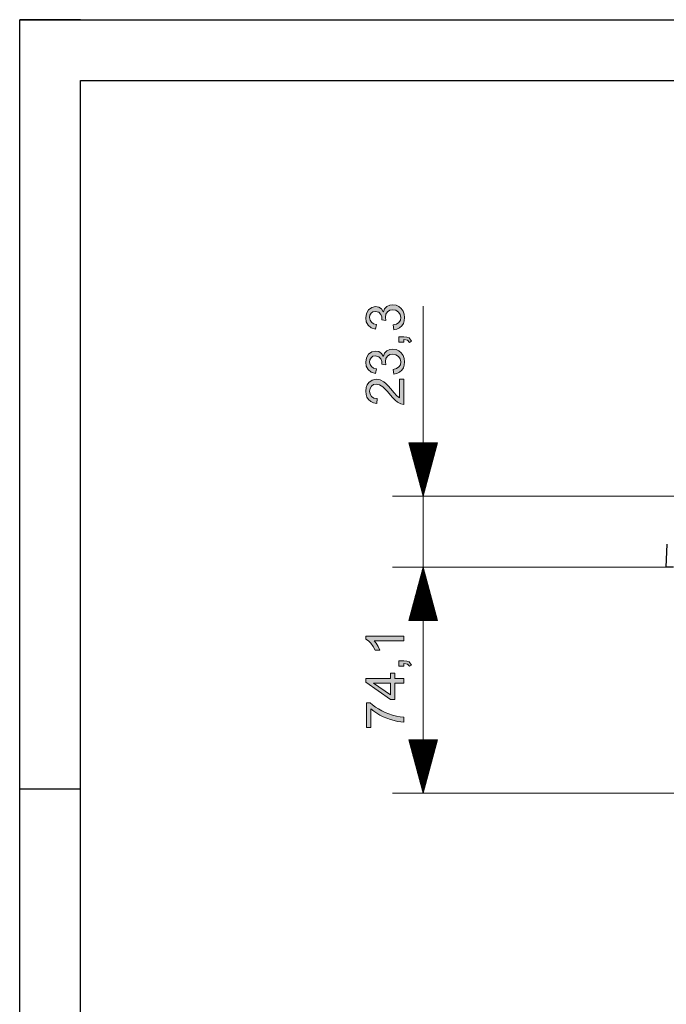
# Model space of a CAD drawing. Units: inches. Extents: x 20 to 414, y 6 to 291.
# Drawn here: x 20 to 62, y 226 to 291 of the extents above; entities that cross this region are included whole.
import ezdxf

# ---------------------------------------------------------------- set-up
doc = ezdxf.new("R2010")
doc.units = ezdxf.units.IN
doc.header["$MEASUREMENT"] = 0
doc.layers.add('Capa 1', color=7, linetype='Continuous')

msp = doc.modelspace()

# ---------------------------------------------------------------- hatches: boundary and pattern name
at = {"layer": 'Capa 1'}
for points in [[(43.862, 271.327), (43.94, 271.53), (44.087, 271.676), (44.274, 271.766), (44.478, 271.796), (44.692, 271.768), (44.879, 271.685), (45.039, 271.547), (45.16, 271.371), (45.233, 271.173), (45.257, 270.953), (45.236, 270.746), (45.171, 270.564), (45.064, 270.407), (44.922, 270.284), (44.752, 270.201), (44.555, 270.157), (44.512, 270.464), (44.728, 270.529), (44.882, 270.631), (44.974, 270.773), (45.005, 270.953), (44.967, 271.151), (44.855, 271.316), (44.686, 271.429), (44.485, 271.466), (44.293, 271.432), (44.137, 271.33), (44.033, 271.174), (43.999, 270.977), (44.031, 270.76), (43.761, 270.796), (43.75, 270.991), (43.692, 271.151), (43.56, 271.298), (43.346, 271.356), (43.18, 271.325), (43.057, 271.231), (42.98, 271.099), (42.955, 270.946), (42.984, 270.777), (43.072, 270.643), (43.215, 270.548), (43.409, 270.496), (43.352, 270.189), (43.067, 270.285), (42.865, 270.452), (42.743, 270.676), (42.702, 270.94), (42.75, 271.226), (42.892, 271.46), (43.101, 271.617), (43.352, 271.669), (43.564, 271.631), (43.731, 271.517), (43.855, 271.327)], [(45.214, 269.696), (45.405, 269.676), (45.545, 269.613), (45.707, 269.41), (45.578, 269.326), (45.446, 269.47), (45.214, 269.519), (45.214, 269.347), (44.865, 269.347), (44.865, 269.696)], [(43.862, 268.414), (43.94, 268.617), (44.087, 268.764), (44.274, 268.853), (44.478, 268.883), (44.692, 268.855), (44.879, 268.772), (45.039, 268.634), (45.16, 268.458), (45.233, 268.26), (45.257, 268.04), (45.236, 267.833), (45.171, 267.651), (45.064, 267.495), (44.922, 267.371), (44.752, 267.288), (44.555, 267.244), (44.512, 267.551), (44.728, 267.616), (44.882, 267.718), (44.974, 267.86), (45.005, 268.04), (44.967, 268.239), (44.855, 268.404), (44.686, 268.516), (44.485, 268.554), (44.293, 268.52), (44.137, 268.417), (44.033, 268.262), (43.999, 268.064), (44.031, 267.848), (43.761, 267.884), (43.75, 268.078), (43.692, 268.238), (43.56, 268.385), (43.346, 268.443), (43.18, 268.412), (43.057, 268.319), (42.98, 268.186), (42.955, 268.034), (42.984, 267.865), (43.072, 267.73), (43.215, 267.636), (43.409, 267.583), (43.352, 267.277), (43.067, 267.372), (42.865, 267.539), (42.743, 267.763), (42.702, 268.027), (42.75, 268.313), (42.892, 268.547), (43.101, 268.704), (43.352, 268.757), (43.564, 268.719), (43.731, 268.604), (43.855, 268.414)], [(45.214, 266.912), (45.214, 265.256), (45.002, 265.292), (44.786, 265.402), (44.63, 265.53), (44.449, 265.714), (44.11, 266.114), (43.972, 266.261), (43.83, 266.396), (43.611, 266.542), (43.391, 266.591), (43.219, 266.557), (43.079, 266.456), (42.986, 266.305), (42.955, 266.119), (42.987, 265.929), (43.083, 265.772), (43.241, 265.667), (43.461, 265.631), (43.426, 265.315), (43.21, 265.356), (43.031, 265.439), (42.888, 265.564), (42.785, 265.725), (42.723, 265.912), (42.702, 266.125), (42.725, 266.353), (42.793, 266.544), (42.907, 266.698), (43.131, 266.853), (43.398, 266.905), (43.64, 266.861), (43.886, 266.731), (44.019, 266.623), (44.173, 266.472), (44.348, 266.279), (44.544, 266.042), (44.746, 265.816), (44.918, 265.682), (44.918, 266.912)], [(45.214, 250.051), (45.214, 249.744), (43.258, 249.744), (43.396, 249.573), (43.52, 249.368), (43.629, 249.128), (43.332, 249.128), (43.197, 249.373), (43.047, 249.574), (42.882, 249.734), (42.702, 249.851), (42.702, 250.051)], [(45.214, 248.434), (45.405, 248.413), (45.545, 248.351), (45.707, 248.148), (45.578, 248.064), (45.446, 248.208), (45.214, 248.257), (45.214, 248.085), (44.865, 248.085), (44.865, 248.434)], [(42.986, 245.672), (43.155, 245.528), (43.339, 245.393), (43.539, 245.265), (43.754, 245.146), (43.985, 245.034), (44.225, 244.935), (44.467, 244.854), (44.713, 244.79), (44.962, 244.745), (45.214, 244.717), (45.214, 244.403), (45.007, 244.417), (44.791, 244.449), (44.567, 244.499), (44.335, 244.567), (44.096, 244.654), (43.858, 244.755), (43.635, 244.869), (43.425, 244.993), (43.228, 245.129), (43.045, 245.276), (43.045, 244.053), (42.748, 244.053), (42.748, 245.672)]]:
    msp.add_hatch(color=7, dxfattribs=at).paths.add_polyline_path(points)
h = msp.add_hatch(color=7, dxfattribs=at)
h.paths.add_polyline_path([(44.334, 246.964), (43.206, 246.964), (43.206, 246.958), (44.334, 246.182)])
h.paths.add_polyline_path([(44.618, 247.609), (44.618, 247.271), (45.214, 247.271), (45.214, 246.964), (44.618, 246.964), (44.618, 245.881), (44.334, 245.881), (42.714, 247.019), (42.714, 247.271), (44.334, 247.271), (44.334, 247.609)])

# ---------------------------------------------------------------- linework, layer by layer
at = {"layer": 'Capa 1', "color": 7, "lineweight": 25}
for points in [[(24, 290.5), (20, 290.5)], [(20, 286.5), (20, 290.5)], [(20, 5.5), (20, 290.5)], [(20, 290.5), (414, 290.5)], [(24, 9.5), (24, 286.5)], [(24, 286.5), (410, 286.5)], [(62.424, 254.57), (62.477, 256.083)], [(62.905, 254.57), (62.424, 254.57)], [(24, 240), (20, 240)]]:
    msp.add_lwpolyline(points, dxfattribs=at)
at = {"layer": 'Capa 1', "lineweight": 0}
for points in [[(43.862, 271.327), (43.94, 271.53), (44.087, 271.676), (44.274, 271.766), (44.478, 271.796), (44.692, 271.768), (44.879, 271.685), (45.039, 271.547), (45.16, 271.371), (45.233, 271.173), (45.257, 270.953), (45.236, 270.746), (45.171, 270.564), (45.064, 270.407), (44.922, 270.284), (44.752, 270.201), (44.555, 270.157), (44.512, 270.464), (44.728, 270.529), (44.882, 270.631), (44.974, 270.773), (45.005, 270.953), (44.967, 271.151), (44.855, 271.316), (44.686, 271.429), (44.485, 271.466), (44.293, 271.432), (44.137, 271.33), (44.033, 271.174), (43.999, 270.977), (44.031, 270.76), (43.761, 270.796), (43.75, 270.991), (43.692, 271.151), (43.56, 271.298), (43.346, 271.356), (43.18, 271.325), (43.057, 271.231), (42.98, 271.099), (42.955, 270.946), (42.984, 270.777), (43.072, 270.643), (43.215, 270.548), (43.409, 270.496), (43.352, 270.189), (43.067, 270.285), (42.865, 270.452), (42.743, 270.676), (42.702, 270.94), (42.75, 271.226), (42.892, 271.46), (43.101, 271.617), (43.352, 271.669), (43.564, 271.631), (43.731, 271.517), (43.855, 271.327), (43.862, 271.327)], [(45.214, 269.696), (45.405, 269.676), (45.545, 269.613), (45.707, 269.41), (45.578, 269.326), (45.446, 269.47), (45.214, 269.519), (45.214, 269.347), (44.865, 269.347), (44.865, 269.696), (45.214, 269.696)], [(43.862, 268.414), (43.94, 268.617), (44.087, 268.764), (44.274, 268.853), (44.478, 268.883), (44.692, 268.855), (44.879, 268.772), (45.039, 268.634), (45.16, 268.458), (45.233, 268.26), (45.257, 268.04), (45.236, 267.833), (45.171, 267.651), (45.064, 267.495), (44.922, 267.371), (44.752, 267.288), (44.555, 267.244), (44.512, 267.551), (44.728, 267.616), (44.882, 267.718), (44.974, 267.86), (45.005, 268.04), (44.967, 268.239), (44.855, 268.404), (44.686, 268.516), (44.485, 268.554), (44.293, 268.52), (44.137, 268.417), (44.033, 268.262), (43.999, 268.064), (44.031, 267.848), (43.761, 267.884), (43.75, 268.078), (43.692, 268.238), (43.56, 268.385), (43.346, 268.443), (43.18, 268.412), (43.057, 268.319), (42.98, 268.186), (42.955, 268.034), (42.984, 267.865), (43.072, 267.73), (43.215, 267.636), (43.409, 267.583), (43.352, 267.277), (43.067, 267.372), (42.865, 267.539), (42.743, 267.763), (42.702, 268.027), (42.75, 268.313), (42.892, 268.547), (43.101, 268.704), (43.352, 268.757), (43.564, 268.719), (43.731, 268.604), (43.855, 268.414), (43.862, 268.414)], [(45.214, 266.912), (45.214, 265.256), (45.002, 265.292), (44.786, 265.402), (44.63, 265.53), (44.449, 265.714), (44.11, 266.114), (43.972, 266.261), (43.83, 266.396), (43.611, 266.542), (43.391, 266.591), (43.219, 266.557), (43.079, 266.456), (42.986, 266.305), (42.955, 266.119), (42.987, 265.929), (43.083, 265.772), (43.241, 265.667), (43.461, 265.631), (43.426, 265.315), (43.21, 265.356), (43.031, 265.439), (42.888, 265.564), (42.785, 265.725), (42.723, 265.912), (42.702, 266.125), (42.725, 266.353), (42.793, 266.544), (42.907, 266.698), (43.131, 266.853), (43.398, 266.905), (43.64, 266.861), (43.886, 266.731), (44.019, 266.623), (44.173, 266.472), (44.348, 266.279), (44.544, 266.042), (44.746, 265.816), (44.918, 265.682), (44.918, 266.912), (45.214, 266.912)], [(45.214, 250.051), (45.214, 249.744), (43.258, 249.744), (43.396, 249.573), (43.52, 249.368), (43.629, 249.128), (43.332, 249.128), (43.197, 249.373), (43.047, 249.574), (42.882, 249.734), (42.702, 249.851), (42.702, 250.051), (45.214, 250.051)], [(45.214, 248.434), (45.405, 248.413), (45.545, 248.351), (45.707, 248.148), (45.578, 248.064), (45.446, 248.208), (45.214, 248.257), (45.214, 248.085), (44.865, 248.085), (44.865, 248.434), (45.214, 248.434)], [(44.618, 247.609), (44.618, 247.271), (45.214, 247.271), (45.214, 246.964), (44.618, 246.964), (44.618, 245.881), (44.334, 245.881), (42.714, 247.019), (42.714, 247.271), (44.334, 247.271), (44.334, 247.609), (44.618, 247.609)], [(44.334, 246.964), (43.206, 246.964), (43.206, 246.958), (44.334, 246.182), (44.334, 246.964)], [(42.986, 245.672), (43.155, 245.528), (43.339, 245.393), (43.539, 245.265), (43.754, 245.146), (43.985, 245.034), (44.225, 244.935), (44.467, 244.854), (44.713, 244.79), (44.962, 244.745), (45.214, 244.717), (45.214, 244.403), (45.007, 244.417), (44.791, 244.449), (44.567, 244.499), (44.335, 244.567), (44.096, 244.654), (43.858, 244.755), (43.635, 244.869), (43.425, 244.993), (43.228, 245.129), (43.045, 245.276), (43.045, 244.053), (42.748, 244.053), (42.748, 245.672), (42.986, 245.672)]]:
    msp.add_lwpolyline(points, dxfattribs=at)
at = {"layer": 'Capa 1', "color": 7, "lineweight": 9}
for points in [[(46.464, 271.696), (46.464, 248.32)], [(45.527, 262.731), (46.464, 259.231)], [(47.402, 262.731), (45.527, 262.731)], [(45.55, 262.731), (45.55, 262.644)], [(45.55, 262.731), (45.55, 262.644)], [(45.601, 262.731), (45.601, 262.454)], [(45.652, 262.731), (45.652, 262.265)], [(45.702, 262.731), (45.702, 262.075)], [(45.753, 262.731), (45.753, 261.885)], [(45.804, 262.731), (45.804, 261.696)], [(45.855, 262.731), (45.855, 261.506)], [(45.906, 262.731), (45.906, 261.317)], [(45.956, 262.731), (45.956, 261.127)], [(46.007, 262.731), (46.007, 260.938)], [(46.058, 262.731), (46.058, 260.748)], [(46.109, 262.731), (46.109, 260.558)], [(46.16, 262.731), (46.16, 260.369)], [(46.21, 262.731), (46.21, 260.179)], [(46.261, 262.731), (46.261, 259.99)], [(46.312, 262.731), (46.312, 259.8)], [(46.363, 262.731), (46.363, 259.611)], [(46.414, 262.731), (46.414, 259.421)], [(46.464, 262.731), (46.464, 259.231)], [(46.464, 262.731), (46.464, 259.231)], [(46.464, 259.231), (47.402, 262.731)], [(46.515, 262.731), (46.515, 259.421)], [(46.566, 262.731), (46.566, 259.611)], [(46.617, 262.731), (46.617, 259.8)], [(46.668, 262.731), (46.668, 259.99)], [(46.718, 262.731), (46.718, 260.179)], [(46.769, 262.731), (46.769, 260.369)], [(46.82, 262.731), (46.82, 260.558)], [(46.871, 262.731), (46.871, 260.748)], [(46.922, 262.731), (46.922, 260.938)], [(46.972, 262.731), (46.972, 261.127)], [(47.023, 262.731), (47.023, 261.317)], [(47.074, 262.731), (47.074, 261.506)], [(47.125, 262.731), (47.125, 261.696)], [(47.176, 262.731), (47.176, 261.885)], [(47.226, 262.731), (47.226, 262.075)], [(47.277, 262.731), (47.277, 262.265)], [(47.328, 262.731), (47.328, 262.454)], [(47.379, 262.731), (47.379, 262.644)], [(47.379, 262.731), (47.379, 262.644)], [(93.977, 259.231), (44.464, 259.231)], [(62.424, 254.57), (44.464, 254.57)], [(62.424, 254.57), (44.464, 254.57)], [(46.464, 254.57), (45.527, 251.07)], [(46.464, 254.57), (45.527, 251.07)], [(46.312, 251.07), (46.312, 254.001)], [(46.312, 251.07), (46.312, 254.001)], [(46.363, 251.07), (46.363, 254.191)], [(46.363, 251.07), (46.363, 254.191)], [(46.414, 251.07), (46.414, 254.38)], [(46.414, 251.07), (46.414, 254.38)], [(46.464, 251.07), (46.464, 254.57)], [(46.464, 251.07), (46.464, 254.57)], [(47.402, 251.07), (46.464, 254.57)], [(46.464, 251.07), (46.464, 254.57)], [(46.464, 251.07), (46.464, 254.57)], [(47.402, 251.07), (46.464, 254.57)], [(46.464, 254.57), (46.464, 239.75)], [(46.515, 251.07), (46.515, 254.38)], [(46.515, 251.07), (46.515, 254.38)], [(46.566, 251.07), (46.566, 254.191)], [(46.566, 251.07), (46.566, 254.191)], [(46.617, 251.07), (46.617, 254.001)], [(46.617, 251.07), (46.617, 254.001)], [(46.16, 251.07), (46.16, 253.432)], [(46.16, 251.07), (46.16, 253.432)], [(46.21, 251.07), (46.21, 253.622)], [(46.21, 251.07), (46.21, 253.622)], [(46.261, 251.07), (46.261, 253.812)], [(46.261, 251.07), (46.261, 253.812)], [(46.668, 251.07), (46.668, 253.812)], [(46.668, 251.07), (46.668, 253.812)], [(46.718, 251.07), (46.718, 253.622)], [(46.718, 251.07), (46.718, 253.622)], [(46.769, 251.07), (46.769, 253.432)], [(46.769, 251.07), (46.769, 253.432)], [(45.956, 251.07), (45.956, 252.674)], [(45.956, 251.07), (45.956, 252.674)], [(46.007, 251.07), (46.007, 252.864)], [(46.007, 251.07), (46.007, 252.864)], [(46.058, 251.07), (46.058, 253.053)], [(46.058, 251.07), (46.058, 253.053)], [(46.109, 251.07), (46.109, 253.243)], [(46.109, 251.07), (46.109, 253.243)], [(46.82, 251.07), (46.82, 253.243)], [(46.82, 251.07), (46.82, 253.243)], [(46.871, 251.07), (46.871, 253.053)], [(46.871, 251.07), (46.871, 253.053)], [(46.922, 251.07), (46.922, 252.864)], [(46.922, 251.07), (46.922, 252.864)], [(46.972, 251.07), (46.972, 252.674)], [(46.972, 251.07), (46.972, 252.674)], [(45.804, 251.07), (45.804, 252.105)], [(45.804, 251.07), (45.804, 252.105)], [(45.855, 251.07), (45.855, 252.295)], [(45.855, 251.07), (45.855, 252.295)], [(45.906, 251.07), (45.906, 252.485)], [(45.906, 251.07), (45.906, 252.485)], [(47.023, 251.07), (47.023, 252.485)], [(47.023, 251.07), (47.023, 252.485)], [(47.074, 251.07), (47.074, 252.295)], [(47.074, 251.07), (47.074, 252.295)], [(47.125, 251.07), (47.125, 252.105)], [(47.125, 251.07), (47.125, 252.105)], [(45.652, 251.07), (45.652, 251.537)], [(45.652, 251.07), (45.652, 251.537)], [(45.702, 251.07), (45.702, 251.726)], [(45.702, 251.07), (45.702, 251.726)], [(45.753, 251.07), (45.753, 251.916)], [(45.753, 251.07), (45.753, 251.916)], [(47.176, 251.07), (47.176, 251.916)], [(47.176, 251.07), (47.176, 251.916)], [(47.226, 251.07), (47.226, 251.726)], [(47.226, 251.07), (47.226, 251.726)], [(47.277, 251.07), (47.277, 251.537)], [(47.277, 251.07), (47.277, 251.537)], [(45.527, 251.07), (47.402, 251.07)], [(45.527, 251.07), (47.402, 251.07)], [(45.55, 251.07), (45.55, 251.157)], [(45.55, 251.07), (45.55, 251.157)], [(45.55, 251.07), (45.55, 251.157)], [(45.55, 251.07), (45.55, 251.157)], [(45.601, 251.07), (45.601, 251.347)], [(45.601, 251.07), (45.601, 251.347)], [(47.328, 251.07), (47.328, 251.347)], [(47.328, 251.07), (47.328, 251.347)], [(47.379, 251.07), (47.379, 251.157)], [(47.379, 251.07), (47.379, 251.157)], [(47.379, 251.07), (47.379, 251.157)], [(47.379, 251.07), (47.379, 251.157)], [(45.527, 243.25), (46.464, 239.75)], [(47.402, 243.25), (45.527, 243.25)], [(45.55, 243.25), (45.55, 243.163)], [(45.55, 243.25), (45.55, 243.163)], [(45.601, 243.25), (45.601, 242.973)], [(45.652, 243.25), (45.652, 242.783)], [(45.702, 243.25), (45.702, 242.594)], [(45.753, 243.25), (45.753, 242.404)], [(45.804, 243.25), (45.804, 242.215)], [(45.855, 243.25), (45.855, 242.025)], [(45.906, 243.25), (45.906, 241.835)], [(45.956, 243.25), (45.956, 241.646)], [(46.007, 243.25), (46.007, 241.456)], [(46.058, 243.25), (46.058, 241.267)], [(46.109, 243.25), (46.109, 241.077)], [(46.16, 243.25), (46.16, 240.887)], [(46.21, 243.25), (46.21, 240.698)], [(46.261, 243.25), (46.261, 240.508)], [(46.312, 243.25), (46.312, 240.319)], [(46.363, 243.25), (46.363, 240.129)], [(46.414, 243.25), (46.414, 239.94)], [(46.464, 243.25), (46.464, 239.75)], [(46.464, 243.25), (46.464, 239.75)], [(46.464, 239.75), (47.402, 243.25)], [(46.515, 243.25), (46.515, 239.94)], [(46.566, 243.25), (46.566, 240.129)], [(46.617, 243.25), (46.617, 240.319)], [(46.668, 243.25), (46.668, 240.508)], [(46.718, 243.25), (46.718, 240.698)], [(46.769, 243.25), (46.769, 240.887)], [(46.82, 243.25), (46.82, 241.077)], [(46.871, 243.25), (46.871, 241.267)], [(46.922, 243.25), (46.922, 241.456)], [(46.972, 243.25), (46.972, 241.646)], [(47.023, 243.25), (47.023, 241.835)], [(47.074, 243.25), (47.074, 242.025)], [(47.125, 243.25), (47.125, 242.215)], [(47.176, 243.25), (47.176, 242.404)], [(47.226, 243.25), (47.226, 242.594)], [(47.277, 243.25), (47.277, 242.783)], [(47.328, 243.25), (47.328, 242.973)], [(47.379, 243.25), (47.379, 243.163)], [(47.379, 243.25), (47.379, 243.163)], [(66.948, 239.75), (44.464, 239.75)]]:
    msp.add_lwpolyline(points, dxfattribs=at)

doc.saveas('drawing.dxf')
